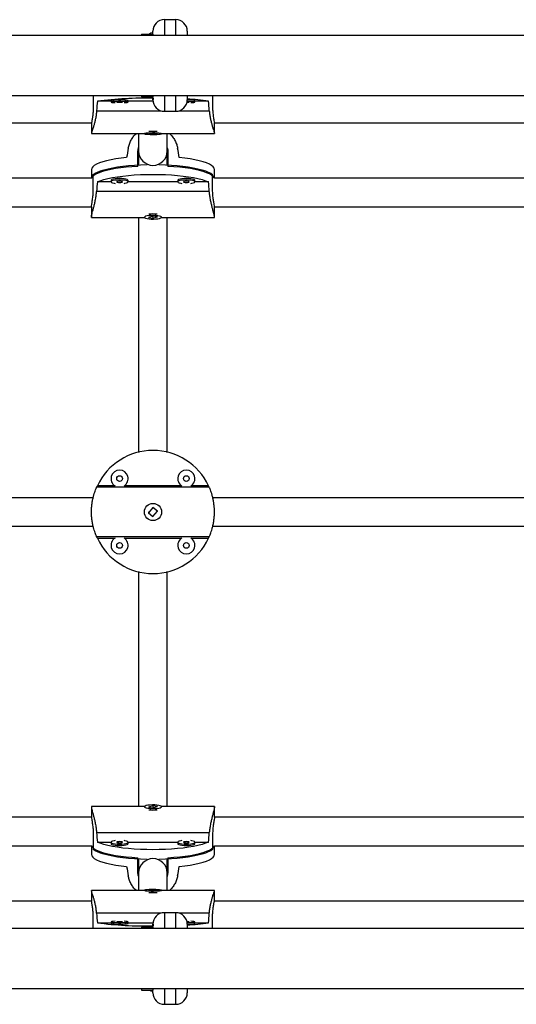
# Model space of a CAD drawing. Units: millimetres. Extents: x -16 to 495, y 0 to 460.
# Drawn here: x 268 to 279, y 109 to 131 of the extents above; entities that cross this region are included whole.
import ezdxf

# ---------------------------------------------------------------- set-up
doc = ezdxf.new("R2010")
doc.units = ezdxf.units.MM
doc.header["$LTSCALE"] = 20
doc.layers.add('CONTOUR', color=7, linetype='Continuous')

msp = doc.modelspace()

# ---------------------------------------------------------------- linework, layer by layer
at = {"layer": 'CONTOUR'}
for p, q in [((271.236, 130.823), (270.987, 130.823)), ((270.987, 130.823), (270.987, 130.481)), ((271.236, 130.481), (271.236, 130.823)), ((270.737, 130.511), (270.737, 130.574)), ((271.486, 130.574), (271.486, 130.48)), ((293.987, 130.481), (199.302, 130.481)), ((270.488, 130.511), (270.737, 130.511)), ((270.488, 130.511), (270.488, 130.481)), ((270.737, 130.511), (270.737, 130.481)), ((199.234, 129.168), (294.056, 129.168)), ((269.436, 129.168), (269.436, 128.915)), ((269.822, 129.045), (269.524, 129.045)), ((269.822, 129.059), (269.822, 129.028)), ((270.196, 129.028), (270.196, 129.059)), ((270.739, 129.045), (270.196, 129.045)), ((270.488, 129.168), (270.488, 129.138)), ((270.488, 129.138), (270.737, 129.138)), ((270.737, 129.168), (270.737, 129.138)), ((270.737, 129.076), (270.737, 129.138)), ((270.987, 129.168), (270.987, 128.826)), ((271.236, 128.826), (271.236, 129.168)), ((271.486, 129.169), (271.486, 129.076)), ((271.653, 129.028), (271.653, 129.059)), ((271.95, 129.045), (271.653, 129.045)), ((272.038, 129.168), (272.038, 128.915)), ((269.508, 128.839), (270.907, 128.839)), ((270.987, 128.826), (271.236, 128.826)), ((271.316, 128.839), (271.967, 128.839)), ((260.093, 128.575), (269.397, 128.575)), ((269.395, 128.565), (269.395, 128.343)), ((272.077, 128.575), (281.381, 128.575)), ((272.079, 128.343), (272.079, 128.565)), ((269.395, 128.341), (270.55, 128.341)), ((270.55, 128.343), (270.55, 128.337)), ((270.738, 128.345), (270.64, 128.335)), ((270.64, 128.335), (270.736, 128.328)), ((270.736, 128.345), (270.736, 128.328)), ((270.736, 128.328), (270.835, 128.339)), ((270.835, 128.339), (270.738, 128.345)), ((270.924, 128.337), (270.924, 128.343)), ((270.924, 128.341), (272.079, 128.341)), ((270.409, 127.945), (270.425, 128.037)), ((270.409, 127.625), (270.409, 127.945)), ((270.425, 127.953), (270.425, 127.655)), ((270.425, 127.953), (270.425, 127.655)), ((271.049, 127.656), (271.049, 127.953)), ((271.049, 127.656), (271.049, 127.953)), ((271.065, 127.945), (271.065, 127.625)), ((269.395, 127.558), (269.395, 127.367)), ((272.079, 127.367), (272.079, 127.558)), ((269.397, 127.367), (260.094, 127.367)), ((269.436, 127.126), (269.436, 127.446)), ((272.038, 127.126), (272.038, 127.446)), ((281.381, 127.367), (272.077, 127.367)), ((269.822, 127.286), (269.524, 127.286)), ((269.822, 127.319), (269.822, 127.289)), ((270.196, 127.289), (270.196, 127.319)), ((271.279, 127.286), (270.196, 127.286)), ((271.278, 127.319), (271.278, 127.289)), ((271.95, 127.286), (271.652, 127.286)), ((271.653, 127.289), (271.653, 127.319)), ((271.967, 127.079), (269.508, 127.079)), ((260.095, 126.743), (269.396, 126.743)), ((269.395, 126.739), (269.395, 126.522)), ((272.079, 126.743), (281.38, 126.743)), ((272.079, 126.522), (272.079, 126.739)), ((269.395, 126.509), (270.553, 126.509)), ((270.55, 126.522), (270.55, 126.516)), ((270.738, 126.538), (270.64, 126.511)), ((270.64, 126.511), (270.736, 126.494)), ((270.736, 126.494), (270.835, 126.521)), ((270.736, 126.51), (270.736, 126.494)), ((270.835, 126.521), (270.738, 126.538)), ((270.922, 126.509), (272.079, 126.509)), ((270.924, 126.516), (270.924, 126.522)), ((271.967, 120.626), (269.508, 120.626)), ((269.903, 120.662), (269.524, 120.662)), ((271.359, 120.662), (270.115, 120.662)), ((271.95, 120.662), (271.571, 120.662)), ((269.432, 120.4), (260.058, 120.4)), ((281.416, 120.4), (272.042, 120.4)), ((270.738, 120.188), (270.64, 120.067)), ((270.64, 120.067), (270.736, 119.988)), ((270.732, 120.18), (270.746, 120.181)), ((270.736, 119.988), (270.835, 120.109)), ((270.835, 120.109), (270.738, 120.188)), ((270.825, 120.117), (270.829, 120.102)), ((260.058, 119.776), (269.432, 119.776)), ((272.042, 119.776), (281.416, 119.776)), ((271.967, 119.55), (269.508, 119.55)), ((269.524, 119.514), (269.903, 119.514)), ((270.115, 119.514), (271.359, 119.514)), ((271.571, 119.514), (271.95, 119.514)), ((270.553, 113.666), (269.395, 113.666)), ((269.395, 113.654), (269.395, 113.436)), ((270.55, 113.66), (270.55, 113.654)), ((270.738, 113.681), (270.64, 113.655)), ((270.64, 113.655), (270.736, 113.638)), ((270.736, 113.638), (270.835, 113.664)), ((270.835, 113.664), (270.738, 113.681)), ((270.738, 113.666), (270.738, 113.681)), ((272.079, 113.666), (270.922, 113.666)), ((270.924, 113.654), (270.924, 113.66)), ((272.079, 113.436), (272.079, 113.654)), ((269.396, 113.432), (260.095, 113.432)), ((281.38, 113.432), (272.079, 113.432)), ((269.436, 113.05), (269.436, 112.73)), ((269.508, 113.097), (271.967, 113.097)), ((272.038, 113.05), (272.038, 112.73)), ((260.094, 112.808), (269.397, 112.808)), ((269.395, 112.808), (269.395, 112.617)), ((269.524, 112.89), (269.822, 112.89)), ((269.822, 112.887), (269.822, 112.857)), ((270.196, 112.89), (271.279, 112.89)), ((270.196, 112.857), (270.196, 112.887)), ((271.278, 112.887), (271.278, 112.857)), ((271.652, 112.89), (271.95, 112.89)), ((271.653, 112.857), (271.653, 112.887)), ((272.077, 112.808), (281.381, 112.808)), ((272.079, 112.617), (272.079, 112.808)), ((270.409, 112.23), (270.409, 112.55)), ((270.425, 112.52), (270.425, 112.223)), ((270.425, 112.52), (270.425, 112.223)), ((271.049, 112.223), (271.049, 112.52)), ((271.049, 112.223), (271.049, 112.52)), ((271.065, 112.55), (271.065, 112.23)), ((271.065, 112.23), (271.049, 112.138)), ((270.55, 111.835), (269.395, 111.835)), ((269.395, 111.832), (269.395, 111.611)), ((270.55, 111.839), (270.55, 111.832)), ((270.738, 111.847), (270.64, 111.837)), ((270.64, 111.837), (270.736, 111.83)), ((270.736, 111.83), (270.835, 111.841)), ((270.835, 111.841), (270.738, 111.847)), ((270.738, 111.83), (270.738, 111.847)), ((270.924, 111.832), (270.924, 111.839)), ((272.079, 111.835), (270.924, 111.835)), ((272.079, 111.611), (272.079, 111.832)), ((269.397, 111.6), (260.093, 111.6)), ((281.381, 111.6), (272.077, 111.6)), ((269.436, 111.008), (269.436, 111.26)), ((270.907, 111.337), (269.508, 111.337)), ((271.236, 111.35), (270.987, 111.35)), ((270.987, 111.35), (270.987, 111.008)), ((271.236, 111.008), (271.236, 111.35)), ((271.967, 111.337), (271.317, 111.337)), ((272.038, 111.008), (272.038, 111.26)), ((294.056, 111.008), (199.234, 111.008)), ((269.524, 111.13), (269.822, 111.13)), ((269.822, 111.148), (269.822, 111.117)), ((270.196, 111.117), (270.196, 111.148)), ((270.196, 111.13), (270.739, 111.13)), ((270.488, 111.038), (270.737, 111.038)), ((270.488, 111.038), (270.488, 111.008)), ((270.737, 111.038), (270.737, 111.1)), ((270.737, 111.038), (270.737, 111.008)), ((271.486, 111.1), (271.486, 111.006)), ((271.653, 111.117), (271.653, 111.148)), ((271.653, 111.13), (271.95, 111.13)), ((199.234, 109.694), (294.056, 109.694)), ((270.488, 109.694), (270.488, 109.664)), ((270.488, 109.664), (270.737, 109.664)), ((270.737, 109.694), (270.737, 109.664)), ((270.737, 109.602), (270.737, 109.664)), ((270.987, 109.694), (270.987, 109.353)), ((271.236, 109.353), (271.236, 109.694)), ((271.486, 109.696), (271.486, 109.602)), ((270.987, 109.353), (271.236, 109.353))]:
    msp.add_line(p, q, dxfattribs=at)
at = {"layer": 'CONTOUR', "flags": 128}
for points in [[(270.737, 130.534), (270.692, 130.526), (270.659, 130.511)], [(270.196, 129.059), (270.196, 129.06), (270.185, 129.064), (270.162, 129.068), (270.127, 129.071), (270.084, 129.073), (270.034, 129.075), (269.983, 129.075), (269.934, 129.073), (269.891, 129.071), (269.856, 129.068), (269.833, 129.064), (269.822, 129.06), (269.822, 129.059)], [(270.106, 129.014), (270.146, 129.017), (270.175, 129.02), (270.192, 129.024), (270.196, 129.029), (270.185, 129.033), (270.162, 129.037), (270.127, 129.04), (270.084, 129.042), (270.034, 129.044), (269.983, 129.044), (269.934, 129.042), (269.891, 129.04), (269.856, 129.037), (269.833, 129.033), (269.822, 129.029), (269.826, 129.024), (269.843, 129.02), (269.872, 129.017), (269.912, 129.014)], [(270.659, 129.138), (270.692, 129.123), (270.737, 129.116)], [(271.563, 129.014), (271.602, 129.017), (271.632, 129.02), (271.649, 129.024), (271.652, 129.029), (271.642, 129.033), (271.618, 129.037), (271.584, 129.04), (271.54, 129.042), (271.491, 129.044), (271.484, 129.044)], [(270.009, 129.022), (270.033, 129.023), (270.053, 129.024), (270.067, 129.026), (270.071, 129.028), (270.067, 129.03), (270.053, 129.031), (270.033, 129.033), (270.009, 129.033), (269.985, 129.033), (269.965, 129.031), (269.951, 129.03), (269.947, 129.028), (269.951, 129.026), (269.965, 129.024), (269.985, 129.023), (270.009, 129.022)], [(271.48, 129.022), (271.489, 129.023), (271.51, 129.024), (271.523, 129.026), (271.528, 129.028), (271.523, 129.03), (271.51, 129.031), (271.489, 129.033), (271.482, 129.033)], [(270.592, 128.347), (270.565, 128.343), (270.552, 128.339), (270.552, 128.335), (270.565, 128.33), (270.592, 128.327), (270.629, 128.324), (270.674, 128.322), (270.724, 128.321), (270.775, 128.321), (270.823, 128.323), (270.865, 128.325), (270.897, 128.329), (270.917, 128.333), (270.924, 128.337), (270.917, 128.341), (270.897, 128.345), (270.865, 128.349), (270.823, 128.351), (270.775, 128.353), (270.724, 128.353), (270.674, 128.352), (270.629, 128.35), (270.592, 128.347)], [(270.163, 127.82), (270.042, 127.806), (269.928, 127.789), (269.823, 127.77), (269.727, 127.749), (269.642, 127.725), (269.568, 127.7), (269.507, 127.674), (269.458, 127.646), (269.423, 127.617), (269.402, 127.588), (269.395, 127.558)], [(272.079, 127.558), (272.072, 127.588), (272.051, 127.617), (272.016, 127.646), (271.968, 127.674), (271.906, 127.7), (271.833, 127.725), (271.747, 127.749), (271.652, 127.77), (271.546, 127.789), (271.432, 127.806), (271.311, 127.82)], [(270.409, 127.625), (270.279, 127.617), (270.153, 127.605), (270.033, 127.591), (269.921, 127.575), (269.817, 127.555), (269.722, 127.534), (269.638, 127.511), (269.566, 127.486), (269.505, 127.46), (269.457, 127.432), (269.423, 127.403), (269.402, 127.374), (269.399, 127.366)], [(269.436, 127.446), (269.476, 127.474), (269.529, 127.501), (269.595, 127.527), (269.672, 127.551), (269.761, 127.574), (269.859, 127.594), (269.967, 127.612), (270.083, 127.628), (270.205, 127.641), (270.333, 127.651), (270.466, 127.659), (270.601, 127.663), (270.612, 127.663)], [(270.862, 127.663), (270.874, 127.663), (271.009, 127.659), (271.141, 127.651), (271.269, 127.641), (271.391, 127.628), (271.507, 127.612), (271.615, 127.594), (271.714, 127.574), (271.802, 127.551), (271.88, 127.527), (271.945, 127.501), (271.998, 127.474), (272.038, 127.446)], [(272.076, 127.366), (272.072, 127.374), (272.051, 127.403), (272.017, 127.432), (271.969, 127.46), (271.909, 127.486), (271.836, 127.511), (271.752, 127.534), (271.658, 127.555), (271.554, 127.575), (271.441, 127.591), (271.321, 127.605), (271.195, 127.617), (271.065, 127.625)], [(269.524, 127.286), (269.589, 127.312), (269.667, 127.336), (269.755, 127.359), (269.854, 127.38), (269.962, 127.398), (270.078, 127.414), (270.202, 127.427), (270.33, 127.438), (270.464, 127.445), (270.6, 127.45), (270.737, 127.451), (270.875, 127.45), (271.011, 127.445), (271.144, 127.438), (271.273, 127.427), (271.396, 127.414), (271.512, 127.398), (271.62, 127.38), (271.719, 127.359), (271.808, 127.336), (271.885, 127.312), (271.95, 127.286)], [(270.009, 127.359), (269.958, 127.358), (269.912, 127.354), (269.872, 127.347), (269.843, 127.338), (269.826, 127.327), (269.822, 127.319)], [(270.009, 127.329), (269.958, 127.327), (269.912, 127.323), (269.872, 127.316), (269.843, 127.307), (269.826, 127.297), (269.822, 127.286), (269.833, 127.275), (269.856, 127.265), (269.891, 127.257), (269.912, 127.254)], [(270.196, 127.319), (270.192, 127.327), (270.175, 127.338), (270.146, 127.347), (270.106, 127.354), (270.059, 127.358), (270.009, 127.359)], [(270.106, 127.254), (270.127, 127.257), (270.162, 127.265), (270.185, 127.275), (270.196, 127.286), (270.192, 127.297), (270.175, 127.307), (270.146, 127.316), (270.106, 127.323), (270.059, 127.327), (270.009, 127.329)], [(271.465, 127.359), (271.415, 127.358), (271.368, 127.354), (271.329, 127.347), (271.299, 127.338), (271.282, 127.327), (271.278, 127.319)], [(271.465, 127.329), (271.415, 127.327), (271.368, 127.323), (271.329, 127.316), (271.299, 127.307), (271.282, 127.297), (271.279, 127.286), (271.289, 127.275), (271.312, 127.265), (271.347, 127.257), (271.368, 127.254)], [(271.653, 127.319), (271.649, 127.327), (271.632, 127.338), (271.602, 127.347), (271.563, 127.354), (271.516, 127.358), (271.465, 127.359)], [(271.563, 127.254), (271.584, 127.257), (271.618, 127.265), (271.642, 127.275), (271.652, 127.286), (271.649, 127.297), (271.632, 127.307), (271.602, 127.316), (271.563, 127.323), (271.516, 127.327), (271.465, 127.329)], [(270.009, 127.302), (269.985, 127.301), (269.965, 127.298), (269.951, 127.294), (269.947, 127.289), (269.951, 127.283), (269.965, 127.279), (269.985, 127.276), (270.009, 127.275), (270.033, 127.276), (270.053, 127.279), (270.067, 127.283), (270.071, 127.289), (270.067, 127.294), (270.053, 127.298), (270.033, 127.301), (270.009, 127.302)], [(271.465, 127.302), (271.441, 127.301), (271.421, 127.298), (271.408, 127.294), (271.403, 127.289), (271.408, 127.283), (271.421, 127.279), (271.441, 127.276), (271.465, 127.275), (271.489, 127.276), (271.51, 127.279), (271.523, 127.283), (271.528, 127.289), (271.523, 127.294), (271.51, 127.298), (271.489, 127.301), (271.465, 127.302)], [(270.882, 126.49), (270.909, 126.5), (270.923, 126.51), (270.923, 126.521), (270.909, 126.532), (270.882, 126.541), (270.845, 126.549), (270.8, 126.554), (270.75, 126.556), (270.699, 126.556), (270.651, 126.552), (270.609, 126.545), (270.577, 126.537), (270.557, 126.527), (270.55, 126.516), (270.557, 126.505), (270.577, 126.495), (270.609, 126.486), (270.651, 126.48), (270.699, 126.476), (270.75, 126.476), (270.8, 126.478), (270.845, 126.483), (270.882, 126.49)], [(270.592, 113.685), (270.565, 113.676), (270.552, 113.665), (270.552, 113.654), (270.565, 113.644), (270.592, 113.634), (270.629, 113.627), (270.674, 113.622), (270.724, 113.619), (270.775, 113.62), (270.823, 113.624), (270.865, 113.63), (270.897, 113.639), (270.917, 113.649), (270.924, 113.66), (270.917, 113.671), (270.897, 113.681), (270.865, 113.689), (270.823, 113.695), (270.775, 113.699), (270.724, 113.7), (270.674, 113.698), (270.629, 113.693), (270.592, 113.685)], [(269.399, 112.81), (269.402, 112.801), (269.423, 112.772), (269.457, 112.744), (269.505, 112.716), (269.566, 112.69), (269.638, 112.665), (269.722, 112.641), (269.817, 112.62), (269.921, 112.601), (270.033, 112.584), (270.153, 112.57), (270.279, 112.559), (270.409, 112.55)], [(270.612, 112.512), (270.601, 112.512), (270.466, 112.517), (270.333, 112.524), (270.205, 112.535), (270.083, 112.548), (269.967, 112.563), (269.859, 112.581), (269.761, 112.602), (269.672, 112.624), (269.595, 112.648), (269.529, 112.674), (269.476, 112.701), (269.436, 112.73)], [(271.95, 112.89), (271.885, 112.864), (271.808, 112.839), (271.719, 112.816), (271.62, 112.796), (271.512, 112.777), (271.396, 112.761), (271.273, 112.748), (271.144, 112.738), (271.011, 112.73), (270.875, 112.726), (270.737, 112.724), (270.6, 112.726), (270.464, 112.73), (270.33, 112.738), (270.202, 112.748), (270.078, 112.761), (269.962, 112.777), (269.854, 112.796), (269.755, 112.816), (269.667, 112.839), (269.589, 112.864), (269.524, 112.89)], [(269.912, 112.921), (269.891, 112.918), (269.856, 112.91), (269.833, 112.901), (269.822, 112.89), (269.826, 112.879), (269.843, 112.868), (269.872, 112.859), (269.912, 112.853), (269.958, 112.848), (270.009, 112.847)], [(269.822, 112.857), (269.826, 112.848), (269.843, 112.838), (269.872, 112.829), (269.912, 112.822), (269.958, 112.818), (270.009, 112.816)], [(270.009, 112.874), (270.033, 112.875), (270.053, 112.877), (270.067, 112.882), (270.071, 112.887), (270.067, 112.892), (270.053, 112.897), (270.033, 112.899), (270.009, 112.9), (269.985, 112.899), (269.965, 112.897), (269.951, 112.892), (269.947, 112.887), (269.951, 112.882), (269.965, 112.877), (269.985, 112.875), (270.009, 112.874)], [(270.009, 112.847), (270.059, 112.848), (270.106, 112.853), (270.146, 112.859), (270.175, 112.868), (270.192, 112.879), (270.196, 112.89), (270.185, 112.901), (270.162, 112.91), (270.127, 112.918), (270.106, 112.921)], [(270.009, 112.816), (270.059, 112.818), (270.106, 112.822), (270.146, 112.829), (270.175, 112.838), (270.192, 112.848), (270.196, 112.857)], [(272.038, 112.73), (271.998, 112.701), (271.945, 112.674), (271.88, 112.648), (271.802, 112.624), (271.714, 112.602), (271.615, 112.581), (271.507, 112.563), (271.391, 112.548), (271.269, 112.535), (271.141, 112.524), (271.009, 112.517), (270.874, 112.512), (270.862, 112.512)], [(271.065, 112.55), (271.195, 112.559), (271.321, 112.57), (271.441, 112.584), (271.554, 112.601), (271.658, 112.62), (271.752, 112.641), (271.836, 112.665), (271.909, 112.69), (271.969, 112.716), (272.017, 112.744), (272.051, 112.772), (272.072, 112.801), (272.076, 112.81)], [(271.278, 112.857), (271.282, 112.848), (271.299, 112.838), (271.329, 112.829), (271.368, 112.822), (271.415, 112.818), (271.465, 112.816)], [(271.368, 112.921), (271.347, 112.918), (271.312, 112.91), (271.289, 112.901), (271.279, 112.89), (271.282, 112.879), (271.299, 112.868), (271.329, 112.859), (271.368, 112.853), (271.415, 112.848), (271.465, 112.847)], [(271.465, 112.874), (271.489, 112.875), (271.51, 112.877), (271.523, 112.882), (271.528, 112.887), (271.523, 112.892), (271.51, 112.897), (271.489, 112.899), (271.465, 112.9), (271.441, 112.899), (271.421, 112.897), (271.408, 112.892), (271.403, 112.887), (271.408, 112.882), (271.421, 112.877), (271.441, 112.875), (271.465, 112.874)], [(271.465, 112.847), (271.516, 112.848), (271.563, 112.853), (271.602, 112.859), (271.632, 112.868), (271.649, 112.879), (271.652, 112.89), (271.642, 112.901), (271.618, 112.91), (271.584, 112.918), (271.563, 112.921)], [(271.465, 112.816), (271.516, 112.818), (271.563, 112.822), (271.602, 112.829), (271.632, 112.838), (271.649, 112.848), (271.653, 112.857)], [(269.395, 112.617), (269.402, 112.588), (269.423, 112.558), (269.458, 112.53), (269.507, 112.502), (269.568, 112.475), (269.642, 112.45), (269.727, 112.427), (269.823, 112.406), (269.928, 112.387), (270.042, 112.37), (270.163, 112.356)], [(271.311, 112.356), (271.432, 112.37), (271.546, 112.387), (271.652, 112.406), (271.747, 112.427), (271.833, 112.45), (271.906, 112.475), (271.968, 112.502), (272.016, 112.53), (272.051, 112.558), (272.072, 112.588), (272.079, 112.617)], [(270.882, 111.829), (270.909, 111.832), (270.923, 111.837), (270.923, 111.841), (270.909, 111.845), (270.882, 111.849), (270.845, 111.852), (270.8, 111.854), (270.75, 111.855), (270.699, 111.854), (270.651, 111.853), (270.609, 111.85), (270.577, 111.847), (270.557, 111.843), (270.55, 111.839), (270.557, 111.834), (270.577, 111.83), (270.609, 111.827), (270.651, 111.824), (270.699, 111.823), (270.75, 111.823), (270.8, 111.824), (270.845, 111.826), (270.882, 111.829)], [(269.912, 111.162), (269.872, 111.159), (269.843, 111.155), (269.826, 111.151), (269.822, 111.147), (269.833, 111.143), (269.856, 111.139), (269.891, 111.135), (269.934, 111.133), (269.983, 111.132), (270.034, 111.132), (270.084, 111.133), (270.127, 111.135), (270.162, 111.139), (270.185, 111.143), (270.196, 111.147), (270.192, 111.151), (270.175, 111.155), (270.146, 111.159), (270.106, 111.162)], [(269.822, 111.117), (269.822, 111.116), (269.833, 111.111), (269.856, 111.108), (269.891, 111.104), (269.934, 111.102), (269.983, 111.101), (270.034, 111.101), (270.084, 111.102), (270.127, 111.104), (270.162, 111.108), (270.185, 111.111), (270.196, 111.116), (270.196, 111.117)], [(270.009, 111.153), (269.985, 111.153), (269.965, 111.152), (269.951, 111.15), (269.947, 111.148), (269.951, 111.146), (269.965, 111.144), (269.985, 111.143), (270.009, 111.143), (270.033, 111.143), (270.053, 111.144), (270.067, 111.146), (270.071, 111.148), (270.067, 111.15), (270.053, 111.152), (270.033, 111.153), (270.009, 111.153)], [(270.737, 111.06), (270.692, 111.053), (270.659, 111.038)], [(271.482, 111.143), (271.489, 111.143), (271.51, 111.144), (271.523, 111.146), (271.528, 111.148), (271.523, 111.15), (271.51, 111.152), (271.489, 111.153), (271.48, 111.153)], [(271.484, 111.132), (271.491, 111.132), (271.54, 111.133), (271.584, 111.135), (271.618, 111.139), (271.642, 111.143), (271.652, 111.147), (271.649, 111.151), (271.632, 111.155), (271.602, 111.159), (271.563, 111.162)], [(270.659, 109.664), (270.692, 109.649), (270.737, 109.642)]]:
    msp.add_lwpolyline(points, dxfattribs=at)
at = {"layer": 'CONTOUR'}
for centre, radius in [((270.009, 120.816), 0.0624), ((271.465, 120.816), 0.0624), ((270.737, 120.088), 0.187), ((270.009, 119.36), 0.0624), ((271.465, 119.36), 0.0624)]:
    msp.add_circle(centre, radius, dxfattribs=at)
for centre, radius, start, end in [((270.987, 130.574), 0.25, 90, 180), ((271.236, 130.574), 0.25, 0, 90), ((270.601, 120.462), 8.651, 89.0684, 97.1486), ((270.987, 129.076), 0.25, 180, 270), ((271.236, 129.076), 0.25, 270, 0), ((271.279, 124.681), 4.416, 81.2584, 87.3126), ((271.514, 128.492), 0.584, 76.2694, 92.7416), ((270.737, 126.409), 1.976, 87.3385, 92.6615), ((270.737, 127.959), 0.312, 181.0464, 358.9536), ((270.737, 127.959), 0.312, 181.0464, 358.9536), ((270.737, 125.798), 0.789, 83.3238, 96.6762), ((270.737, 120.088), 1.342, 25.3158, 154.6842), ((270.009, 120.816), 0.187, 90, 238.6447), ((270.009, 120.816), 0.187, 301.3553, 90), ((271.465, 120.816), 0.187, 90, 238.6447), ((271.465, 120.816), 0.187, 301.3553, 90), ((270.737, 120.088), 1.342, 154.6842, 156.3722), ((270.737, 120.088), 1.342, 23.6278, 25.3158), ((270.737, 120.088), 1.342, 203.6278, 205.3158), ((270.737, 120.088), 1.342, 205.3158, 334.6842), ((270.009, 119.36), 0.187, 121.3553, 58.6447), ((271.465, 119.36), 0.187, 121.3553, 58.6447), ((270.737, 120.088), 1.342, 334.6842, 336.3722), ((270.737, 114.378), 0.789, 263.3238, 276.6762), ((270.737, 112.217), 0.312, 1.0464, 178.9536), ((270.737, 112.217), 0.312, 1.0464, 178.9536), ((270.737, 113.767), 1.976, 267.3385, 272.6615), ((270.987, 111.1), 0.25, 90, 180), ((271.236, 111.1), 0.25, 0, 90), ((270.568, 119.115), 8.053, 262.5549, 271.2071), ((271.279, 115.495), 4.416, 272.6874, 278.7416), ((271.531, 111.508), 0.409, 263.7031, 287.2861), ((270.987, 109.602), 0.25, 180, 270), ((271.236, 109.602), 0.25, 270, 360)]:
    msp.add_arc(centre, radius, start, end, dxfattribs=at)
for centre, major_axis, ratio, start_param, end_param in [((270.737, 125.754), (0, 7.698), 0.174328, 1.128952, 1.158413), ((270.737, 125.754), (0, 7.698), 0.174328, 5.124772, 5.154233), ((270.737, 130.736), (1.341, 7.437), 0.0068, 1.945482, 1.974943), ((270.737, 130.736), (-1.341, 7.437), 0.0068, 4.308242, 4.337703), ((270.737, 123.984), (0, 7.721), 0.173808, 1.128952, 1.158413), ((270.737, 123.984), (0, 7.721), 0.173808, 5.124772, 5.154233), ((270.737, 116.191), (0, 7.721), 0.173808, 1.98318, 2.01264), ((270.737, 116.191), (0, 7.721), 0.173808, 4.270545, 4.300006), ((270.737, 109.44), (-1.341, 7.437), 0.0068, 1.166649, 1.19611), ((270.737, 109.44), (1.341, 7.437), 0.0068, 5.087075, 5.116536), ((270.737, 114.422), (0, 7.698), 0.174328, 1.98318, 2.01264), ((270.737, 114.422), (0, 7.698), 0.174328, 4.270545, 4.300006)]:
    msp.add_ellipse(centre, major_axis=major_axis, ratio=ratio, start_param=start_param, end_param=end_param, dxfattribs=at)
for points, knots in [([(270.742, 129.116), (270.742, 129.115), (270.74, 129.099), (270.739, 129.082), (270.738, 129.078), (270.737, 129.077)], [0, 0, 0, 0, 0.008523, 0.51692, 1, 1, 1, 1]), ([(269.508, 128.839), (269.505, 128.809), (269.499, 128.749), (269.484, 128.664), (269.466, 128.585), (269.446, 128.514), (269.427, 128.451), (269.411, 128.401), (269.4, 128.365), (269.394, 128.344), (269.396, 128.343), (269.396, 128.342)], [0, 0, 0, 0, 0.111445, 0.222939, 0.33409, 0.445256, 0.561939, 0.678586, 0.793192, 0.907764, 1, 1, 1, 1]), ([(269.436, 128.915), (269.435, 128.879), (269.433, 128.806), (269.42, 128.705), (269.407, 128.624), (269.396, 128.573), (269.396, 128.567), (269.396, 128.565)], [0, 0, 0, 0, 0.21045, 0.420746, 0.635024, 0.852089, 1, 1, 1, 1]), ([(271.967, 128.839), (271.97, 128.809), (271.975, 128.749), (271.991, 128.664), (272.009, 128.585), (272.028, 128.514), (272.047, 128.452), (272.063, 128.401), (272.074, 128.365), (272.079, 128.347), (272.079, 128.345), (272.078, 128.345)], [0, 0, 0, 0, 0.118238, 0.236528, 0.354454, 0.472397, 0.596192, 0.719949, 0.841542, 0.963097, 1, 1, 1, 1]), ([(272.038, 128.915), (272.039, 128.879), (272.041, 128.806), (272.054, 128.705), (272.068, 128.624), (272.078, 128.573), (272.078, 128.567), (272.078, 128.565)], [0, 0, 0, 0, 0.21045, 0.420746, 0.635024, 0.852089, 1, 1, 1, 1]), ([(270.199, 128.023), (270.206, 128.052), (270.22, 128.111), (270.257, 128.195), (270.308, 128.271), (270.347, 128.32), (270.372, 128.34), (270.374, 128.341)], [0, 0, 0, 0, 0.246421, 0.492949, 0.73872, 0.984524, 1, 1, 1, 1]), ([(270.425, 128.341), (270.425, 128.331), (270.425, 128.307), (270.425, 128.267), (270.425, 128.21), (270.425, 128.139), (270.425, 128.051), (270.425, 127.987), (270.425, 127.953)], [0, 0, 0, 0, 0.079557, 0.196414, 0.328841, 0.525816, 0.749525, 1, 1, 1, 1]), ([(270.425, 128.341), (270.425, 128.331), (270.425, 128.307), (270.425, 128.267), (270.425, 128.21), (270.425, 128.139), (270.425, 128.051), (270.425, 127.987), (270.425, 127.953)], [0, 0, 0, 0, 0.079609, 0.196437, 0.328839, 0.52579, 0.749496, 1, 1, 1, 1]), ([(270.736, 128.343), (270.733, 128.343), (270.725, 128.343), (270.717, 128.343), (270.712, 128.343)], [0, 0, 0, 0, 0.373879, 1, 1, 1, 1]), ([(271.049, 127.953), (271.049, 127.986), (271.049, 128.048), (271.049, 128.134), (271.049, 128.209), (271.049, 128.272), (271.049, 128.315), (271.049, 128.337), (271.049, 128.341)], [0, 0, 0, 0, 0.242774, 0.460687, 0.653581, 0.821331, 0.963842, 1, 1, 1, 1]), ([(271.049, 127.953), (271.049, 127.986), (271.049, 128.048), (271.049, 128.134), (271.049, 128.209), (271.049, 128.272), (271.049, 128.315), (271.049, 128.337), (271.049, 128.341)], [0, 0, 0, 0, 0.242665, 0.460588, 0.653563, 0.821438, 0.964097, 1, 1, 1, 1]), ([(271.1, 128.341), (271.102, 128.34), (271.127, 128.319), (271.169, 128.269), (271.22, 128.19), (271.256, 128.106), (271.269, 128.049), (271.275, 128.023)], [0, 0, 0, 0, 0.019459, 0.26411, 0.522793, 0.78137, 1, 1, 1, 1]), ([(271.049, 128.028), (271.054, 128.015), (271.064, 127.988), (271.065, 127.96), (271.065, 127.945)], [0, 0, 0, 0, 0.491475, 1, 1, 1, 1]), ([(269.396, 126.739), (269.396, 126.74), (269.395, 126.746), (269.402, 126.791), (269.414, 126.869), (269.428, 126.97), (269.435, 127.061), (269.436, 127.112), (269.436, 127.126)], [0, 0, 0, 0, 0.064851, 0.272999, 0.483008, 0.698435, 0.914753, 1, 1, 1, 1]), ([(272.078, 126.739), (272.078, 126.74), (272.08, 126.746), (272.073, 126.791), (272.06, 126.869), (272.046, 126.97), (272.039, 127.061), (272.039, 127.112), (272.038, 127.126)], [0, 0, 0, 0, 0.064851, 0.272999, 0.483008, 0.698435, 0.914753, 1, 1, 1, 1]), ([(269.401, 126.51), (269.398, 126.511), (269.394, 126.513), (269.396, 126.536), (269.402, 126.57), (269.414, 126.616), (269.429, 126.673), (269.447, 126.74), (269.466, 126.818), (269.485, 126.905), (269.5, 126.993), (269.505, 127.052), (269.508, 127.079)], [0, 0, 0, 0, 0.101459, 0.199549, 0.297653, 0.394027, 0.49043, 0.592176, 0.693931, 0.801521, 0.909068, 1, 1, 1, 1]), ([(272.074, 126.51), (272.076, 126.511), (272.08, 126.513), (272.079, 126.536), (272.072, 126.57), (272.061, 126.616), (272.046, 126.673), (272.028, 126.74), (272.008, 126.818), (271.99, 126.905), (271.975, 126.993), (271.969, 127.052), (271.967, 127.079)], [0, 0, 0, 0, 0.101459, 0.199549, 0.297653, 0.394027, 0.49043, 0.592176, 0.693931, 0.801521, 0.909068, 1, 1, 1, 1]), ([(270.425, 126.509), (270.425, 126.483), (270.425, 126.382), (270.425, 126.19), (270.425, 125.922), (270.425, 125.632), (270.425, 125.325), (270.425, 125.001), (270.425, 124.663), (270.425, 124.32), (270.425, 124.046), (270.425, 123.848), (270.425, 123.716), (270.425, 123.568), (270.425, 123.391), (270.425, 123.183), (270.425, 122.925), (270.425, 122.608), (270.425, 122.228), (270.425, 121.815), (270.425, 121.528), (270.425, 121.386)], [0, 0, 0, 0, 0.023526, 0.091979, 0.16167, 0.231388, 0.300999, 0.370537, 0.440075, 0.508086, 0.571761, 0.594394, 0.616737, 0.642796, 0.673731, 0.70953, 0.75018, 0.804315, 0.865264, 0.933105, 1, 1, 1, 1]), ([(270.425, 126.509), (270.425, 126.483), (270.425, 126.354), (270.425, 126.102), (270.425, 125.732), (270.425, 125.362), (270.425, 125.003), (270.425, 124.666), (270.425, 124.323), (270.425, 124.048), (270.425, 123.85), (270.425, 123.718), (270.425, 123.569), (270.425, 123.392), (270.425, 123.183), (270.425, 122.923), (270.425, 122.605), (270.425, 122.226), (270.425, 121.814), (270.425, 121.528), (270.425, 121.386)], [0, 0, 0, 0, 0.023651, 0.115316, 0.208137, 0.300844, 0.370403, 0.440058, 0.508184, 0.571879, 0.5945, 0.616827, 0.642863, 0.673761, 0.709509, 0.750102, 0.804215, 0.86519, 0.933079, 1, 1, 1, 1]), ([(270.741, 126.51), (270.74, 126.51), (270.736, 126.51), (270.732, 126.51), (270.728, 126.51)], [0, 0, 0, 0, 0.2395578, 1, 1, 1, 1]), ([(271.049, 121.387), (271.049, 121.511), (271.049, 121.762), (271.049, 122.123), (271.049, 122.456), (271.049, 122.744), (271.049, 122.973), (271.049, 123.153), (271.049, 123.297), (271.049, 123.433), (271.049, 123.567), (271.049, 123.827), (271.049, 124.205), (271.049, 124.68), (271.049, 125.093), (271.049, 125.446), (271.049, 125.744), (271.049, 126.016), (271.049, 126.21), (271.049, 126.339), (271.049, 126.421), (271.049, 126.478), (271.049, 126.507), (271.049, 126.509)], [0, 0, 0, 0, 0.05817, 0.117842, 0.170964, 0.217579, 0.25774, 0.284785, 0.308373, 0.331648, 0.35514, 0.378848, 0.470532, 0.563373, 0.656099, 0.725674, 0.795344, 0.863485, 0.927193, 0.949819, 0.972151, 0.998195, 1, 1, 1, 1]), ([(271.049, 121.387), (271.049, 121.511), (271.049, 121.761), (271.049, 122.121), (271.049, 122.454), (271.049, 122.741), (271.049, 122.972), (271.049, 123.152), (271.049, 123.297), (271.049, 123.433), (271.049, 123.568), (271.049, 123.785), (271.049, 124.082), (271.049, 124.446), (271.049, 124.796), (271.049, 125.129), (271.049, 125.446), (271.049, 125.742), (271.049, 126.013), (271.049, 126.207), (271.049, 126.337), (271.049, 126.419), (271.049, 126.477), (271.049, 126.507), (271.049, 126.509)], [0, 0, 0, 0, 0.058185, 0.117899, 0.171051, 0.21767, 0.257804, 0.284814, 0.308369, 0.33161, 0.35507, 0.37875, 0.447209, 0.516906, 0.586631, 0.656249, 0.725794, 0.795339, 0.863356, 0.927038, 0.949673, 0.972019, 0.998083, 1, 1, 1, 1]), ([(269.508, 119.55), (269.505, 119.557), (269.499, 119.57), (269.484, 119.608), (269.466, 119.658), (269.446, 119.719), (269.427, 119.793), (269.411, 119.876), (269.4, 119.966), (269.395, 120.057), (269.396, 120.147), (269.402, 120.232), (269.414, 120.313), (269.429, 120.389), (269.447, 120.458), (269.466, 120.52), (269.485, 120.57), (269.5, 120.607), (269.505, 120.62), (269.508, 120.626)], [0, 0, 0, 0, 0.059118, 0.118262, 0.177224, 0.236194, 0.298091, 0.359968, 0.420763, 0.48154, 0.538139, 0.594744, 0.650353, 0.705977, 0.764685, 0.823398, 0.885477, 0.947532, 1, 1, 1, 1]), ([(271.967, 119.55), (271.97, 119.557), (271.975, 119.57), (271.991, 119.608), (272.009, 119.658), (272.028, 119.719), (272.047, 119.793), (272.063, 119.876), (272.075, 119.966), (272.08, 120.057), (272.079, 120.147), (272.072, 120.232), (272.061, 120.313), (272.046, 120.389), (272.028, 120.458), (272.008, 120.52), (271.99, 120.57), (271.975, 120.607), (271.969, 120.62), (271.967, 120.626)], [0, 0, 0, 0, 0.0591182, 0.1182619, 0.1772241, 0.2361941, 0.298091, 0.3599681, 0.4207635, 0.4815403, 0.5381386, 0.5947445, 0.6503528, 0.7059775, 0.764685, 0.8233976, 0.8854774, 0.9475322, 1, 1, 1, 1]), ([(270.649, 120.059), (270.648, 120.061), (270.644, 120.07), (270.644, 120.08), (270.644, 120.088)], [0, 0, 0, 0, 0.239354, 1, 1, 1, 1]), ([(270.742, 119.995), (270.741, 119.995), (270.736, 119.993), (270.73, 119.995), (270.726, 119.996)], [0, 0, 0, 0, 0.237501, 1, 1, 1, 1]), ([(270.425, 118.788), (270.425, 118.665), (270.425, 118.415), (270.425, 118.055), (270.425, 117.722), (270.425, 117.434), (270.425, 117.204), (270.425, 117.023), (270.425, 116.878), (270.425, 116.742), (270.425, 116.608), (270.425, 116.39), (270.425, 116.094), (270.425, 115.729), (270.425, 115.38), (270.425, 115.046), (270.425, 114.73), (270.425, 114.434), (270.425, 114.163), (270.425, 113.969), (270.425, 113.838), (270.425, 113.756), (270.425, 113.699), (270.425, 113.668), (270.425, 113.666)], [0, 0, 0, 0, 0.0581854, 0.1178992, 0.1710509, 0.2176705, 0.2578038, 0.2848137, 0.3083687, 0.3316097, 0.35507, 0.3787501, 0.4472092, 0.5169061, 0.5866314, 0.656249, 0.7257939, 0.7953392, 0.8633563, 0.9270381, 0.9496729, 0.9720188, 0.9980826, 1, 1, 1, 1]), ([(270.425, 118.788), (270.425, 118.664), (270.425, 118.414), (270.425, 118.052), (270.425, 117.719), (270.425, 117.432), (270.425, 117.202), (270.425, 117.023), (270.425, 116.879), (270.425, 116.743), (270.425, 116.609), (270.425, 116.349), (270.425, 115.971), (270.425, 115.495), (270.425, 115.083), (270.425, 114.73), (270.425, 114.432), (270.425, 114.16), (270.425, 113.966), (270.425, 113.836), (270.425, 113.755), (270.425, 113.698), (270.425, 113.668), (270.425, 113.666)], [0, 0, 0, 0, 0.05817, 0.117842, 0.170964, 0.217579, 0.25774, 0.284785, 0.308373, 0.331648, 0.35514, 0.378848, 0.470532, 0.563373, 0.656099, 0.725674, 0.795344, 0.863485, 0.927193, 0.949819, 0.972151, 0.998195, 1, 1, 1, 1]), ([(271.049, 113.666), (271.049, 113.693), (271.049, 113.821), (271.049, 114.074), (271.049, 114.444), (271.049, 114.814), (271.049, 115.172), (271.049, 115.51), (271.049, 115.853), (271.049, 116.127), (271.049, 116.326), (271.049, 116.457), (271.049, 116.606), (271.049, 116.784), (271.049, 116.993), (271.049, 117.253), (271.049, 117.57), (271.049, 117.95), (271.049, 118.362), (271.049, 118.648), (271.049, 118.789)], [0, 0, 0, 0, 0.0236508, 0.1153161, 0.2081367, 0.3008437, 0.3704033, 0.440058, 0.5081839, 0.5718788, 0.5944998, 0.6168265, 0.6428633, 0.6737612, 0.7095085, 0.7501025, 0.8042154, 0.8651895, 0.9330791, 1, 1, 1, 1]), ([(271.049, 113.666), (271.049, 113.692), (271.049, 113.794), (271.049, 113.986), (271.049, 114.254), (271.049, 114.543), (271.049, 114.85), (271.049, 115.174), (271.049, 115.512), (271.049, 115.856), (271.049, 116.13), (271.049, 116.328), (271.049, 116.459), (271.049, 116.608), (271.049, 116.784), (271.049, 116.992), (271.049, 117.251), (271.049, 117.567), (271.049, 117.947), (271.049, 118.36), (271.049, 118.647), (271.049, 118.789)], [0, 0, 0, 0, 0.023526, 0.091979, 0.16167, 0.231388, 0.300999, 0.370537, 0.440075, 0.508086, 0.571761, 0.594394, 0.616737, 0.642796, 0.673731, 0.70953, 0.75018, 0.804315, 0.865264, 0.933105, 1, 1, 1, 1]), ([(269.401, 113.666), (269.398, 113.665), (269.394, 113.662), (269.396, 113.64), (269.402, 113.606), (269.414, 113.56), (269.429, 113.503), (269.447, 113.436), (269.466, 113.357), (269.485, 113.271), (269.5, 113.182), (269.505, 113.124), (269.508, 113.097)], [0, 0, 0, 0, 0.101459, 0.199549, 0.297653, 0.394027, 0.49043, 0.592176, 0.693931, 0.801521, 0.909068, 1, 1, 1, 1]), ([(270.733, 113.666), (270.734, 113.666), (270.738, 113.666), (270.743, 113.666), (270.746, 113.666)], [0, 0, 0, 0, 0.239558, 1, 1, 1, 1]), ([(272.074, 113.666), (272.076, 113.665), (272.08, 113.662), (272.079, 113.64), (272.072, 113.606), (272.061, 113.56), (272.046, 113.503), (272.028, 113.436), (272.008, 113.357), (271.99, 113.271), (271.975, 113.182), (271.969, 113.124), (271.967, 113.097)], [0, 0, 0, 0, 0.101459, 0.199549, 0.297653, 0.394027, 0.49043, 0.592176, 0.693931, 0.801521, 0.909068, 1, 1, 1, 1]), ([(269.396, 113.436), (269.396, 113.435), (269.395, 113.43), (269.402, 113.385), (269.414, 113.307), (269.428, 113.205), (269.435, 113.115), (269.436, 113.064), (269.436, 113.05)], [0, 0, 0, 0, 0.064851, 0.272999, 0.483008, 0.698435, 0.914753, 1, 1, 1, 1]), ([(272.078, 113.436), (272.078, 113.435), (272.08, 113.43), (272.073, 113.385), (272.06, 113.307), (272.046, 113.205), (272.039, 113.115), (272.039, 113.064), (272.038, 113.05)], [0, 0, 0, 0, 0.064851, 0.272999, 0.483008, 0.698435, 0.914753, 1, 1, 1, 1]), ([(270.374, 111.835), (270.372, 111.836), (270.347, 111.856), (270.306, 111.907), (270.254, 111.986), (270.218, 112.07), (270.205, 112.127), (270.199, 112.153)], [0, 0, 0, 0, 0.019459, 0.26411, 0.522793, 0.78137, 1, 1, 1, 1]), ([(270.425, 112.147), (270.42, 112.16), (270.41, 112.187), (270.41, 112.216), (270.409, 112.23)], [0, 0, 0, 0, 0.491493, 1, 1, 1, 1]), ([(270.425, 112.223), (270.425, 112.19), (270.425, 112.127), (270.425, 112.041), (270.425, 111.966), (270.425, 111.903), (270.425, 111.86), (270.425, 111.839), (270.425, 111.835)], [0, 0, 0, 0, 0.2438152, 0.4623186, 0.6555488, 0.8235347, 0.9662976, 1, 1, 1, 1]), ([(270.425, 112.223), (270.425, 112.19), (270.425, 112.127), (270.425, 112.041), (270.425, 111.966), (270.425, 111.903), (270.425, 111.86), (270.425, 111.839), (270.425, 111.835)], [0, 0, 0, 0, 0.243787, 0.462292, 0.655544, 0.823562, 0.966364, 1, 1, 1, 1]), ([(271.049, 111.835), (271.049, 111.844), (271.049, 111.869), (271.049, 111.91), (271.049, 111.966), (271.049, 112.037), (271.049, 112.125), (271.049, 112.189), (271.049, 112.223)], [0, 0, 0, 0, 0.081755, 0.198511, 0.330828, 0.527536, 0.750666, 1, 1, 1, 1]), ([(271.049, 111.835), (271.049, 111.845), (271.049, 111.869), (271.049, 111.91), (271.049, 111.966), (271.049, 112.037), (271.049, 112.125), (271.049, 112.189), (271.049, 112.223)], [0, 0, 0, 0, 0.081956, 0.198599, 0.330818, 0.527438, 0.750556, 1, 1, 1, 1]), ([(271.275, 112.153), (271.268, 112.124), (271.255, 112.065), (271.217, 111.981), (271.167, 111.905), (271.127, 111.856), (271.102, 111.836), (271.1, 111.835)], [0, 0, 0, 0, 0.246421, 0.492949, 0.73872, 0.984524, 1, 1, 1, 1]), ([(269.508, 111.337), (269.505, 111.367), (269.499, 111.427), (269.484, 111.512), (269.466, 111.59), (269.446, 111.662), (269.427, 111.724), (269.411, 111.775), (269.4, 111.81), (269.395, 111.829), (269.396, 111.831), (269.396, 111.831)], [0, 0, 0, 0, 0.118238, 0.236528, 0.354454, 0.472397, 0.596192, 0.719949, 0.841542, 0.963097, 1, 1, 1, 1]), ([(270.738, 111.833), (270.741, 111.833), (270.75, 111.832), (270.757, 111.833), (270.762, 111.833)], [0, 0, 0, 0, 0.373879, 1, 1, 1, 1]), ([(271.967, 111.337), (271.97, 111.367), (271.975, 111.427), (271.991, 111.512), (272.009, 111.59), (272.028, 111.662), (272.047, 111.724), (272.063, 111.775), (272.074, 111.811), (272.08, 111.832), (272.079, 111.833), (272.078, 111.834)], [0, 0, 0, 0, 0.1114452, 0.2229386, 0.3340898, 0.4452559, 0.5619394, 0.6785855, 0.7931925, 0.9077645, 1, 1, 1, 1]), ([(269.436, 111.26), (269.435, 111.297), (269.433, 111.369), (269.42, 111.471), (269.407, 111.551), (269.396, 111.603), (269.396, 111.609), (269.396, 111.611)], [0, 0, 0, 0, 0.2104501, 0.4207457, 0.6350244, 0.8520885, 1, 1, 1, 1]), ([(272.038, 111.26), (272.039, 111.297), (272.041, 111.369), (272.054, 111.471), (272.068, 111.551), (272.078, 111.603), (272.078, 111.609), (272.078, 111.611)], [0, 0, 0, 0, 0.2104501, 0.4207457, 0.6350244, 0.8520885, 1, 1, 1, 1]), ([(270.738, 111.097), (270.738, 111.098), (270.738, 111.099), (270.74, 111.085), (270.741, 111.064), (270.742, 111.058)], [0, 0, 0, 0, 0.261698, 0.785691, 1, 1, 1, 1])]:
    msp.add_open_spline(points, degree=3, knots=knots, dxfattribs=at)

doc.saveas('drawing.dxf')
